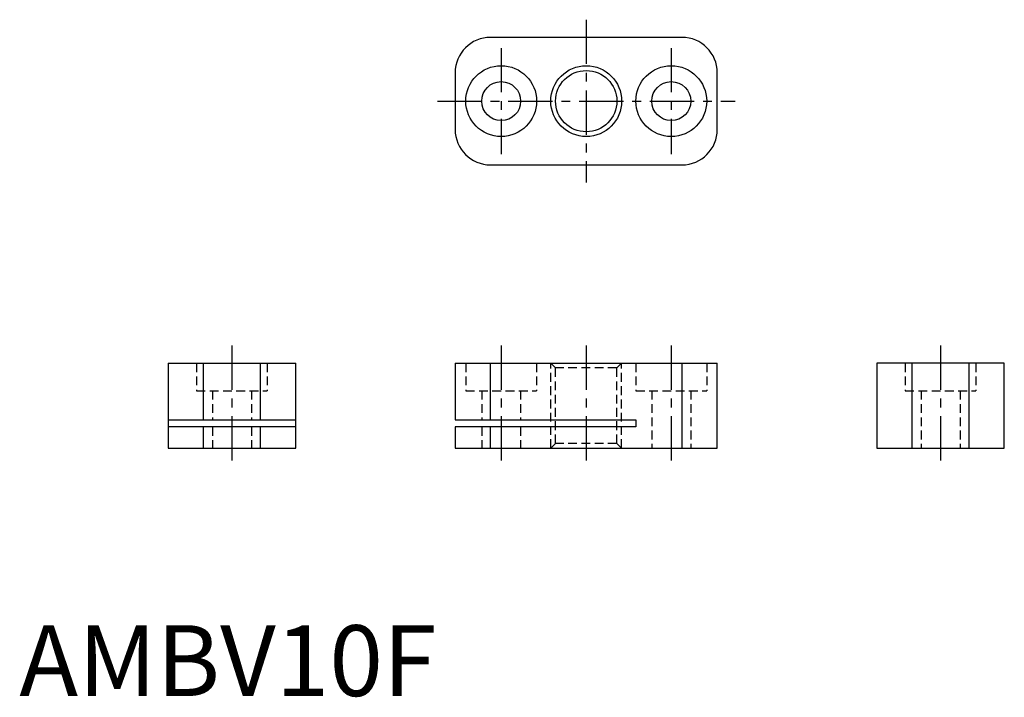
# Model space of a CAD drawing. Extents: x 0 to 139, y 0 to 96.
import ezdxf

# ---------------------------------------------------------------- set-up
doc = ezdxf.new("R2010")
doc.units = 0
doc.header["$LTSCALE"] = 5
doc.linetypes.add('CENTER', pattern=[2, 1.25, -0.25, 0.25, -0.25])
doc.linetypes.add('HIDDEN', pattern=[0.375, 0.25, -0.125])
doc.layers.get('0').update_dxf_attribs({"linetype": 'CONTINUOUS'})
for name, color, linetype in [('1', 1, 'CENTER'), ('2', 2, 'HIDDEN'), ('3', 3, 'CONTINUOUS')]:
    doc.layers.add(name, color=color, linetype=linetype)
doc.styles.add('STANDARD1', font='txt')

msp = doc.modelspace()

# ---------------------------------------------------------------- linework, layer by layer
for p, q in [((93.5, 93), (66.5, 93)), ((61.5, 88), (61.5, 80)), ((98.5, 80), (98.5, 88)), ((66.5, 75), (93.5, 75)), ((21, 47), (21, 35)), ((21, 47), (39, 47)), ((26, 39), (26, 47)), ((34, 47), (34, 39)), ((39, 35), (39, 47)), ((61.5, 47), (61.5, 39)), ((61.5, 47), (98.5, 47)), ((66.5, 39), (66.5, 47)), ((93.5, 47), (93.5, 35)), ((98.5, 35), (98.5, 47)), ((121, 47), (121, 35)), ((139, 47), (121, 47)), ((126, 35), (126, 47)), ((134, 47), (134, 35)), ((139, 35), (139, 47)), ((21, 39), (39, 39)), ((61.5, 39), (87, 39)), ((87, 39), (87, 38)), ((39, 38), (21, 38)), ((26, 35), (26, 38)), ((34, 38), (34, 35)), ((61.5, 38), (61.5, 35)), ((87, 38), (61.5, 38)), ((66.5, 35), (66.5, 38)), ((21, 35), (39, 35)), ((61.5, 35), (98.5, 35)), ((121, 35), (139, 35))]:
    msp.add_line(p, q)
for centre, radius in [((68, 84), 5), ((92, 84), 5), ((80, 84), 4.3235), ((68, 84), 2.75), ((92, 84), 2.75)]:
    msp.add_circle(centre, radius)
for centre, start, end in [((66.5, 88), 90, 180), ((93.5, 88), 0, 90), ((66.5, 80), 180, 270), ((93.5, 80), 270, 0)]:
    msp.add_arc(centre, 5, start, end)
at = {"layer": '1'}
for p, q in [((80, 95.5), (80, 72.5)), ((68, 91.5), (68, 76.5)), ((92, 91.5), (92, 76.5)), ((59, 84), (101, 84)), ((30, 49.5), (30, 32.5)), ((68, 49.5), (68, 32.5)), ((80, 49.5), (80, 32.5)), ((92, 49.5), (92, 32.5)), ((130, 49.5), (130, 32.5))]:
    msp.add_line(p, q, dxfattribs=at)
at = {"layer": '2'}
for p, q in [((25, 47), (25, 43.1)), ((35, 47), (35, 43.1)), ((63, 47), (63, 43.1)), ((73, 47), (73, 43.1)), ((75, 35), (75, 47)), ((75, 47), (75.6765, 46.3235)), ((75.6765, 35.6765), (75.6765, 46.3235)), ((84.3235, 46.3235), (75.6765, 46.3235)), ((85, 47), (84.3235, 46.3235)), ((84.3235, 35.6765), (84.3235, 46.3235)), ((85, 35), (85, 47)), ((87, 47), (87, 43.1)), ((97, 47), (97, 43.1)), ((125, 47), (125, 43.1)), ((135, 47), (135, 43.1)), ((25, 43.1), (35, 43.1)), ((27.25, 43.1), (27.25, 39)), ((32.75, 43.1), (32.75, 39)), ((63, 43.1), (73, 43.1)), ((65.25, 43.1), (65.25, 39)), ((70.75, 43.1), (70.75, 39)), ((87, 43.1), (97, 43.1)), ((89.25, 43.1), (89.25, 35)), ((94.75, 43.1), (94.75, 35)), ((125, 43.1), (135, 43.1)), ((127.25, 43.1), (127.25, 35)), ((132.75, 43.1), (132.75, 35)), ((27.25, 38), (27.25, 35)), ((32.75, 38), (32.75, 35)), ((65.25, 38), (65.25, 35)), ((70.75, 38), (70.75, 35)), ((75, 35), (75.6765, 35.6765)), ((84.3235, 35.6765), (75.6765, 35.6765)), ((85, 35), (84.3235, 35.6765))]:
    msp.add_line(p, q, dxfattribs=at)
at = {"layer": '3'}
msp.add_circle((80, 84), 5, dxfattribs=at)

# ---------------------------------------------------------------- texts
at = {"color": 3, "style": 'STANDARD1'}
msp.add_text('AMBV10F', height=10, dxfattribs=at).set_placement((0, 0))

doc.saveas('drawing.dxf')
